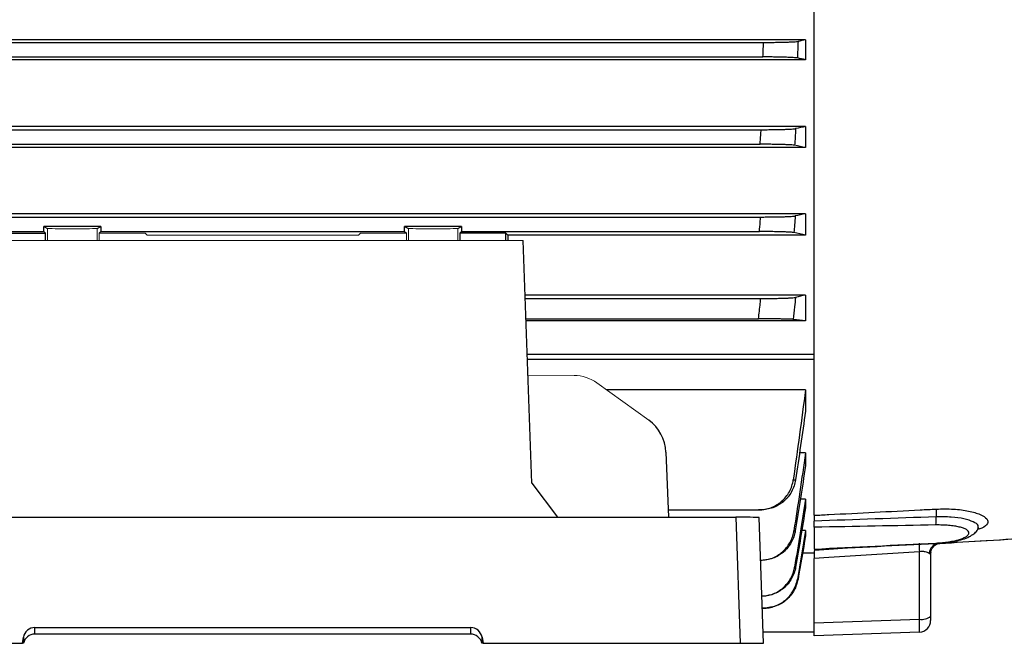
# Model space of a CAD drawing. Units: millimetres. Extents: x -1315 to 818, y -818 to 818.
# Drawn here: x 539 to 708, y -175 to -67 of the extents above; entities that cross this region are included whole.
import ezdxf

# ---------------------------------------------------------------- set-up
doc = ezdxf.new("R2010")
doc.units = ezdxf.units.MM

msp = doc.modelspace()

# ---------------------------------------------------------------- linework, layer by layer
at = {"color": 7, "linetype": 'Continuous', "lineweight": 25}
for p, q in [((675.55, -124.87), (675.55, -58.32)), ((674.05, -70.88), (490.05, -70.88)), ((674.05, -70.88), (674.05, -74.29)), ((497.27, -71.32), (666.83, -71.32)), ((674.05, -74.29), (490.05, -74.29)), ((497.37, -73.82), (666.73, -73.82)), ((674.05, -85.79), (490.05, -85.79)), ((674.05, -85.79), (674.05, -89.4)), ((497.69, -86.32), (666.41, -86.32)), ((674.05, -89.4), (490.05, -89.4)), ((497.85, -88.82), (666.25, -88.82)), ((674.05, -100.75), (490.05, -100.75)), ((497.78, -101.32), (666.32, -101.32)), ((674.05, -100.75), (674.05, -104.46)), ((552.95, -102.96), (543.15, -102.96)), ((543.15, -103.82), (543.15, -102.96)), ((543.15, -102.96), (543.8, -103.28)), ((552.3, -103.28), (552.95, -102.96)), ((552.95, -102.96), (552.95, -103.82)), ((614.95, -102.96), (605.15, -102.96)), ((605.15, -103.82), (605.15, -102.96)), ((605.15, -102.96), (605.8, -103.28)), ((614.3, -103.28), (614.95, -102.96)), ((614.95, -102.96), (614.95, -103.82)), ((514.95, -103.82), (543.15, -103.82)), ((535.55, -104.12), (543.46, -104.12)), ((543.15, -103.82), (543.46, -104.12)), ((543.46, -105.38), (543.46, -104.12)), ((552.64, -104.12), (552.95, -103.82)), ((552.95, -103.82), (605.15, -103.82)), ((605.15, -103.82), (605.46, -104.12)), ((614.64, -104.12), (614.95, -103.82)), ((622.55, -104.12), (614.64, -104.12)), ((614.64, -104.12), (614.64, -105.38)), ((614.95, -103.82), (666.12, -103.82)), ((622.89, -104.46), (622.55, -104.12)), ((622.55, -105.38), (622.55, -104.12)), ((674.05, -104.46), (622.89, -104.46)), ((627.01, -147.04), (625.55, -105.38)), ((674.05, -114.73), (625.88, -114.73)), ((674.05, -114.73), (674.05, -119.18)), ((625.9, -115.32), (666.34, -115.32)), ((626.02, -118.82), (665.98, -118.82)), ((674.05, -119.18), (626.03, -119.18)), ((626.23, -124.87), (675.55, -124.87)), ((675.55, -125.73), (675.55, -124.92)), ((626.26, -125.73), (675.55, -125.73)), ((675.55, -152.58), (675.55, -125.73)), ((674.05, -131), (639.84, -131)), ((674.05, -131), (674.05, -134.67)), ((650.05, -141.71), (650.52, -152.9)), ((674.05, -141.86), (673, -141.86)), ((674.05, -141.86), (674.05, -144.08)), ((627.01, -147.04), (631.43, -152.9)), ((674.05, -149.79), (673.15, -149.79)), ((674.05, -149.79), (674.05, -151.29)), ((650.47, -151.64), (665.98, -151.64)), ((457.04, -152.9), (662.06, -152.9)), ((662.06, -152.9), (662.81, -174.57)), ((666.81, -174.57), (666.05, -152.97)), ((675.55, -152.6), (675.55, -153.36)), ((674.05, -155.19), (673.4, -155.19)), ((674.05, -155.19), (674.05, -156.09)), ((675.55, -154.62), (675.55, -158.38)), ((703.8, -154.81), (703.71, -154.86)), ((675.55, -158.74), (675.55, -159.07)), ((693.62, -170.41), (693.62, -158.83)), ((695.57, -158.91), (695.55, -159.16)), ((696.85, -157.39), (697.12, -157.38)), ((697.14, -157.39), (696.85, -157.39)), ((666.32, -160.33), (666.31, -160.33)), ((675.55, -159.07), (673.53, -159.07)), ((675.55, -171.05), (675.55, -160)), ((695.55, -159.16), (695.55, -169.9)), ((666.59, -168.55), (666.73, -168.55)), ((675.55, -171.05), (693.62, -170.41)), ((695.55, -169.9), (695.55, -170.64)), ((541.61, -171.88), (616.49, -171.88)), ((541.61, -172.99), (541.61, -171.88)), ((616.49, -171.88), (616.49, -172.99)), ((666.74, -172.57), (675.55, -172.57)), ((675.55, -173.27), (675.55, -171.05)), ((539.46, -174.57), (539.64, -173.53)), ((539.64, -173.53), (539.64, -174.57)), ((616.49, -172.99), (541.61, -172.99)), ((618.46, -173.53), (618.64, -174.57)), ((618.46, -174.57), (618.46, -173.53)), ((693.62, -172.64), (675.55, -173.27)), ((456.29, -174.57), (539.46, -174.57)), ((539.64, -174.57), (539.46, -174.57)), ((539.66, -174.57), (539.64, -174.57)), ((618.46, -174.57), (618.44, -174.57)), ((618.64, -174.57), (618.46, -174.57)), ((618.64, -174.57), (662.81, -174.57)), ((662.81, -174.57), (666.81, -174.57))]:
    msp.add_line(p, q, dxfattribs=at)
at = {"color": 144, "linetype": 'Continuous', "lineweight": 18}
for p, q in [((543.8, -103.28), (543.8, -105.38)), ((552.3, -103.28), (552.3, -105.38)), ((552.64, -104.12), (560.55, -104.12)), ((552.64, -104.12), (552.64, -105.38)), ((560.89, -104.46), (560.55, -104.12)), ((597.21, -104.46), (560.89, -104.46)), ((597.55, -104.12), (597.21, -104.46)), ((605.46, -104.12), (597.55, -104.12)), ((605.46, -105.38), (605.46, -104.12)), ((605.8, -103.28), (605.8, -105.38)), ((614.3, -103.28), (614.3, -105.38)), ((625.55, -105.38), (532.55, -105.38)), ((634.29, -128.55), (626.36, -128.51)), ((638.21, -129.83), (647.1, -136.21))]:
    msp.add_line(p, q, dxfattribs=at)
at = {"color": 7, "linetype": 'Continuous', "lineweight": 25, "flags": 128}
for points in [[(696.44, -157.35), (696.45, -157.4), (696.47, -157.41)], [(675.55, -158.54), (678.05, -158.38), (681.21, -158.17)], [(693.62, -158.83), (678.05, -159.84), (675.55, -160)], [(696.47, -157.41), (696.47, -157.41), (696.47, -157.41)]]:
    msp.add_lwpolyline(points, dxfattribs=at)
at = {"color": 7, "linetype": 'Continuous', "lineweight": 25}
for centre, radius, start, end in [((709.31, -152.17), 12.82, 177.0175, 183.0345), ((663.06, -210), 57.1, 86.9945, 91.0021), ((686.94, -153.11), 9.57, 353.2164, 1.596), ((718.54, -157.01), 24.98, 180.8278, 184.1809), ((697.22, -159.32), 1.96, 100.7158, 173.8842), ((694.06, -168.18), 2.28, 258.9819, 311.0252), ((693.55, -170.64), 2, 272, 0)]:
    msp.add_arc(centre, radius, start, end, dxfattribs=at)
at = {"color": 144, "linetype": 'Continuous', "lineweight": 18}
for centre, major_axis, ratio, start_param, end_param in [((548.05, -103.28), (4.25, 0), 0.017455, 3.176499, 6.248279), ((610.05, -103.28), (4.25, 0), 0.017455, 3.176499, 6.248279), ((634.34, -135.54), (-1.54, 6.83), 0.972484, 5.452221, 6.063087)]:
    msp.add_ellipse(centre, major_axis=major_axis, ratio=ratio, start_param=start_param, end_param=end_param, dxfattribs=at)
at = {"color": 7, "linetype": 'Continuous', "lineweight": 25}
for centre, major_axis, ratio, start_param, end_param in [((626.36, -42.57), (0, 117), 0.034921, 2.12824, 2.137533), ((643.24, -141.93), (-1.54, 6.83), 0.972484, 4.527197, 5.452221), ((693.55, -169.64), (-0.07, 3), 0.017844, 3.1418, 4.449863), ((541.61, -173.87), (2, 0), 0.998627, 1.570796, 2.96706), ((616.49, -173.87), (2, 0), 0.998627, 0.174533, 1.570796), ((541.61, -174.99), (0, 2), 0.999543, 0, 1.357386), ((616.49, -174.99), (0, 2), 0.999543, 4.925799, 6.283185)]:
    msp.add_ellipse(centre, major_axis=major_axis, ratio=ratio, start_param=start_param, end_param=end_param, dxfattribs=at)
for points in [[(674.05, -70.88), (673.62, -70.97), (673.19, -71.06), (672.76, -71.15)], [(674.05, -74.29), (673.58, -74.19), (673.11, -74.09), (672.64, -73.99)], [(674.05, -85.79), (673.49, -85.91), (672.92, -86.03), (672.35, -86.14)], [(674.05, -89.4), (673.43, -89.27), (672.8, -89.13), (672.17, -89)], [(674.05, -100.75), (673.47, -100.88), (672.88, -101.01), (672.29, -101.14)], [(674.05, -104.46), (673.4, -104.31), (672.73, -104.15), (672.05, -104)], [(674.05, -114.73), (673.49, -114.86), (672.91, -115), (672.33, -115.14)], [(674.05, -119.18), (673.37, -119.09), (672.67, -119), (671.94, -118.91)], [(674.05, -131), (673.37, -136.16), (672.67, -141.32), (671.94, -146.48)], [(674.05, -134.67), (673.49, -138.61), (672.91, -142.55), (672.33, -146.49)], [(674.05, -141.86), (673.4, -146.32), (672.73, -150.78), (672.05, -155.25)], [(674.05, -144.08), (673.47, -147.8), (672.88, -151.53), (672.29, -155.26)], [(674.05, -149.79), (673.43, -153.68), (672.8, -157.58), (672.17, -161.47)], [(674.05, -151.29), (673.49, -154.69), (672.92, -158.08), (672.35, -161.48)], [(696.5, -152.84), (689.52, -153.09), (682.53, -153.33), (675.55, -153.57)], [(674.05, -155.19), (673.58, -157.98), (673.11, -160.77), (672.64, -163.56)], [(696.44, -154.24), (689.48, -154.37), (682.51, -154.5), (675.55, -154.62)], [(674.05, -156.09), (673.62, -158.58), (673.19, -161.07), (672.76, -163.56)], [(675.55, -158.38), (682.51, -158.03), (689.48, -157.68), (696.44, -157.35)]]:
    msp.add_open_spline(points, degree=3, dxfattribs=at)
for points, knots in [([(666.73, -73.82), (666.75, -73.33), (666.77, -72.85), (666.79, -72.36), (666.8, -72.01), (666.82, -71.67), (666.83, -71.32)], [0, 0, 0, 0, 0.001458798, 0.001458798, 0.001458798, 0.002502286, 0.002502286, 0.002502286, 0.002502286]), ([(666.83, -71.32), (667.19, -71.32), (667.54, -71.32), (668.22, -71.31), (668.56, -71.31), (669.23, -71.3), (669.54, -71.3), (670.15, -71.29), (670.44, -71.28), (670.98, -71.26), (671.22, -71.25), (671.67, -71.23), (671.87, -71.22), (672.22, -71.2), (672.37, -71.19), (672.61, -71.17), (672.7, -71.16), (672.76, -71.15)], [0, 0, 0, 0, 0.125, 0.125, 0.25, 0.25, 0.375, 0.375, 0.5, 0.5, 0.625, 0.625, 0.75, 0.75, 0.875, 0.875, 1, 1, 1, 1]), ([(672.76, -71.15), (672.74, -71.63), (672.72, -72.12), (672.7, -72.61), (672.68, -73.07), (672.66, -73.53), (672.64, -73.99)], [0, 0, 0, 0, 0.001469036, 0.001469036, 0.001469036, 0.002850955, 0.002850955, 0.002850955, 0.002850955]), ([(672.64, -73.99), (672.58, -73.98), (672.49, -73.97), (672.26, -73.95), (672.11, -73.94), (671.76, -73.91), (671.56, -73.9), (671.12, -73.89), (670.87, -73.88), (670.33, -73.86), (670.04, -73.85), (669.44, -73.84), (669.12, -73.84), (668.46, -73.83), (668.12, -73.82), (667.43, -73.82), (667.08, -73.82), (666.73, -73.82)], [0, 0, 0, 0, 0.125, 0.125, 0.25, 0.25, 0.375, 0.375, 0.5, 0.5, 0.625, 0.625, 0.75, 0.75, 0.875, 0.875, 1, 1, 1, 1]), ([(666.41, -86.32), (666.76, -86.32), (667.11, -86.32), (667.81, -86.31), (668.15, -86.31), (668.81, -86.3), (669.13, -86.3), (669.74, -86.28), (670.03, -86.28), (670.57, -86.26), (670.82, -86.25), (671.27, -86.23), (671.47, -86.22), (671.82, -86.2), (671.97, -86.19), (672.2, -86.17), (672.29, -86.16), (672.35, -86.14)], [0, 0, 0, 0, 0.125, 0.125, 0.25, 0.25, 0.375, 0.375, 0.5, 0.5, 0.625, 0.625, 0.75, 0.75, 0.875, 0.875, 1, 1, 1, 1]), ([(672.35, -86.14), (672.32, -86.64), (672.29, -87.14), (672.26, -87.63), (672.23, -88.09), (672.2, -88.54), (672.17, -89)], [0, 0, 0, 0, 0.001490284, 0.001490284, 0.001490284, 0.002856474, 0.002856474, 0.002856474, 0.002856474]), ([(666.25, -88.82), (666.28, -88.3), (666.32, -87.78), (666.35, -87.26), (666.37, -86.95), (666.39, -86.63), (666.41, -86.32)], [0, 0, 0, 0, 0.001560219, 0.001560219, 0.001560219, 0.002504935, 0.002504935, 0.002504935, 0.002504935]), ([(672.17, -89), (672.12, -88.98), (672.03, -88.97), (671.8, -88.95), (671.65, -88.94), (671.3, -88.91), (671.1, -88.9), (670.66, -88.89), (670.41, -88.88), (669.87, -88.86), (669.58, -88.85), (668.98, -88.84), (668.65, -88.84), (667.99, -88.83), (667.65, -88.82), (666.96, -88.82), (666.61, -88.82), (666.25, -88.82)], [0, 0, 0, 0, 0.125, 0.125, 0.25, 0.25, 0.375, 0.375, 0.5, 0.5, 0.625, 0.625, 0.75, 0.75, 0.875, 0.875, 1, 1, 1, 1]), ([(666.12, -103.82), (666.16, -103.27), (666.21, -102.71), (666.26, -102.16), (666.28, -101.88), (666.3, -101.6), (666.32, -101.32)], [0, 0, 0, 0, 0.001667337, 0.001667337, 0.001667337, 0.00250868, 0.00250868, 0.00250868, 0.00250868]), ([(666.32, -101.32), (666.68, -101.32), (667.04, -101.32), (667.73, -101.31), (668.08, -101.31), (668.75, -101.3), (669.07, -101.3), (669.68, -101.28), (669.97, -101.28), (670.51, -101.26), (670.76, -101.25), (671.1, -101.24), (671.2, -101.23), (671.41, -101.22), (671.5, -101.22), (671.76, -101.2), (671.91, -101.19), (672.14, -101.17), (672.23, -101.15), (672.29, -101.14)], [0, 0, 0, 0, 0.125, 0.125, 0.25, 0.25, 0.375, 0.375, 0.5, 0.5, 0.625, 0.625, 0.6875, 0.6875, 0.75, 0.75, 0.875, 0.875, 1, 1, 1, 1]), ([(672.29, -101.14), (672.25, -101.64), (672.21, -102.15), (672.16, -102.65), (672.13, -103.1), (672.09, -103.55), (672.05, -104)], [0, 0, 0, 0, 0.001510939, 0.001510939, 0.001510939, 0.0028645, 0.0028645, 0.0028645, 0.0028645]), ([(672.05, -104), (672, -103.98), (671.91, -103.97), (671.69, -103.95), (671.54, -103.94), (671.19, -103.92), (671, -103.91), (670.55, -103.89), (670.3, -103.88), (669.76, -103.86), (669.47, -103.85), (668.86, -103.84), (668.54, -103.84), (667.87, -103.83), (667.53, -103.82), (666.83, -103.82), (666.47, -103.82), (666.12, -103.82)], [0, 0, 0, 0, 0.125, 0.125, 0.25, 0.25, 0.375, 0.375, 0.5, 0.5, 0.625, 0.625, 0.75, 0.75, 0.875, 0.875, 1, 1, 1, 1]), ([(665.98, -118.82), (666.07, -117.93), (666.17, -117.05), (666.26, -116.16), (666.29, -115.88), (666.31, -115.6), (666.34, -115.32)], [0, 0, 0, 0, 0.002670223, 0.002670223, 0.002670223, 0.00351862, 0.00351862, 0.00351862, 0.00351862]), ([(666.34, -115.32), (666.7, -115.32), (667.06, -115.32), (667.76, -115.31), (668.11, -115.31), (668.79, -115.3), (669.11, -115.3), (669.72, -115.28), (670.02, -115.28), (670.57, -115.26), (670.81, -115.25), (671.15, -115.24), (671.26, -115.23), (671.46, -115.22), (671.56, -115.22), (671.82, -115.2), (671.96, -115.19), (672.19, -115.16), (672.28, -115.15), (672.33, -115.14)], [0, 0, 0, 0, 0.125, 0.125, 0.25, 0.25, 0.375, 0.375, 0.5, 0.5, 0.625, 0.625, 0.6875, 0.6875, 0.75, 0.75, 0.875, 0.875, 1, 1, 1, 1]), ([(672.33, -115.14), (672.28, -115.68), (672.22, -116.23), (672.17, -116.77), (672.09, -117.48), (672.02, -118.2), (671.94, -118.91)], [0, 0, 0, 0, 0.001637464, 0.001637464, 0.001637464, 0.003789409, 0.003789409, 0.003789409, 0.003789409]), ([(671.94, -118.91), (671.89, -118.9), (671.81, -118.9), (671.59, -118.89), (671.45, -118.88), (671.1, -118.87), (670.9, -118.86), (670.57, -118.86), (670.45, -118.85), (670.2, -118.85), (670.07, -118.85), (669.66, -118.84), (669.37, -118.84), (668.75, -118.83), (668.42, -118.83), (667.75, -118.82), (667.41, -118.82), (666.7, -118.82), (666.34, -118.82), (665.98, -118.82)], [0, 0, 0, 0, 0.125, 0.125, 0.25, 0.25, 0.375, 0.375, 0.4375, 0.4375, 0.5, 0.5, 0.625, 0.625, 0.75, 0.75, 0.875, 0.875, 1, 1, 1, 1]), ([(665.98, -151.64), (666.34, -151.64), (666.7, -151.61), (667.4, -151.48), (667.75, -151.39), (668.42, -151.14), (668.75, -150.98), (669.21, -150.71), (669.36, -150.61), (669.65, -150.41), (669.79, -150.29), (670.2, -149.94), (670.45, -149.68), (670.9, -149.13), (671.1, -148.83), (671.44, -148.2), (671.59, -147.87), (671.81, -147.19), (671.89, -146.84), (671.94, -146.48)], [0, 0, 0, 0, 0.125, 0.125, 0.25, 0.25, 0.375, 0.375, 0.4375, 0.4375, 0.5, 0.5, 0.625, 0.625, 0.75, 0.75, 0.875, 0.875, 1, 1, 1, 1]), ([(672.33, -146.49), (672.28, -146.85), (672.19, -147.2), (671.96, -147.88), (671.82, -148.2), (671.47, -148.84), (671.27, -149.13), (670.93, -149.55), (670.81, -149.68), (670.56, -149.94), (670.43, -150.06), (670.02, -150.41), (669.73, -150.62), (669.11, -150.98), (668.79, -151.14), (668.11, -151.39), (667.77, -151.48), (667.07, -151.61), (666.7, -151.64), (666.34, -151.64)], [0, 0, 0, 0, 0.125, 0.125, 0.25, 0.25, 0.375, 0.375, 0.4375, 0.4375, 0.5, 0.5, 0.625, 0.625, 0.75, 0.75, 0.875, 0.875, 1, 1, 1, 1]), ([(671.94, -146.48), (672.01, -146.48), (672.07, -146.48), (672.13, -146.49), (672.19, -146.49), (672.26, -146.49), (672.33, -146.49)], [0, 0, 0, 0, 0.001758125, 0.001758125, 0.001758125, 0.003789409, 0.003789409, 0.003789409, 0.003789409]), ([(666.34, -151.64), (666.3, -151.64), (666.26, -151.64), (666.22, -151.64), (666.14, -151.64), (666.06, -151.64), (665.98, -151.64)], [0, 0, 0, 0, 0.001240108, 0.001240108, 0.001240108, 0.003518621, 0.003518621, 0.003518621, 0.003518621]), ([(675.55, -152.58), (676.38, -152.53), (677.22, -152.49), (678.05, -152.45), (680.67, -152.32), (683.28, -152.18), (685.9, -152.05), (688.51, -151.91), (691.13, -151.78), (693.74, -151.64), (694.66, -151.59), (695.58, -151.55), (696.5, -151.5)], [-0.00250707, -0.00250707, -0.00250707, -0.00250707, 0, 0, 0, 0.00786785, 0.00786785, 0.00786785, 0.01573571, 0.01573571, 0.01573571, 0.01850509, 0.01850509, 0.01850509, 0.01850509]), ([(696.5, -151.5), (697.51, -151.48), (699.53, -151.44), (702.18, -151.81), (704.2, -152.41), (705.37, -153.19), (705.44, -154.01), (704.8, -154.65), (703.87, -154.95), (703.61, -155.03)], [0, 0, 0, 0, 0.153595, 0.306758, 0.461118, 0.618121, 0.777969, 0.939584, 1, 1, 1, 1]), ([(675.55, -152.58), (675.55, -152.62), (675.55, -152.68), (675.55, -152.81), (675.55, -152.88), (675.55, -153.14), (675.55, -153.34), (675.55, -153.57)], [0, 0, 0, 0, 0.25, 0.25, 0.5, 0.5, 1, 1, 1, 1]), ([(675.55, -154.62), (675.55, -154.58), (675.55, -154.53), (675.55, -154.4), (675.55, -154.32), (675.55, -154.05), (675.55, -153.83), (675.55, -153.57)], [0, 0, 0, 0, 0.25, 0.25, 0.5, 0.5, 1, 1, 1, 1]), ([(703.65, -154.97), (703.72, -154.76), (703.87, -154.32), (702.99, -153.68), (701.38, -153.16), (699.13, -152.83), (697.39, -152.84), (696.5, -152.84)], [0, 0, 0, 0, 0.187677, 0.391045, 0.593694, 0.794127, 1, 1, 1, 1]), ([(666.31, -160.3), (666.92, -160.24), (668.21, -160.11), (669.95, -159.09), (671.31, -157.57), (671.89, -156.17), (672.03, -155.38), (672.05, -155.25)], [0, 0, 0, 0, 0.220739, 0.464828, 0.708188, 0.950701, 1, 1, 1, 1]), ([(672.29, -155.26), (672.23, -155.61), (672.14, -155.95), (671.91, -156.62), (671.76, -156.94), (671.41, -157.57), (671.21, -157.86), (670.76, -158.4), (670.51, -158.66), (669.97, -159.12), (669.68, -159.33), (669.07, -159.68), (668.75, -159.84), (668.08, -160.08), (667.74, -160.17), (667.04, -160.3), (666.68, -160.33), (666.32, -160.33)], [0, 0, 0, 0, 0.125, 0.125, 0.25, 0.25, 0.375, 0.375, 0.5, 0.5, 0.625, 0.625, 0.75, 0.75, 0.875, 0.875, 1, 1, 1, 1]), ([(672.05, -155.25), (672.09, -155.25), (672.13, -155.25), (672.16, -155.25), (672.21, -155.25), (672.25, -155.25), (672.29, -155.26)], [0, 0, 0, 0, 0.001353566, 0.001353566, 0.001353566, 0.0028645, 0.0028645, 0.0028645, 0.0028645]), ([(696.44, -157.35), (696.82, -157.33), (697.2, -157.3), (697.94, -157.23), (698.3, -157.18), (698.81, -157.1), (698.98, -157.07), (699.31, -157.01), (699.47, -156.98), (699.93, -156.88), (700.22, -156.81), (700.74, -156.65), (700.97, -156.56), (701.38, -156.38), (701.55, -156.29), (701.77, -156.14), (701.83, -156.09), (701.93, -156), (701.98, -155.95), (702.09, -155.8), (702.12, -155.7), (702.12, -155.5), (702.09, -155.41), (701.94, -155.22), (701.84, -155.13), (701.55, -154.95), (701.38, -154.87), (700.97, -154.72), (700.74, -154.65), (700.21, -154.53), (699.93, -154.47), (699.47, -154.4), (699.31, -154.38), (698.98, -154.34), (698.81, -154.32), (698.29, -154.28), (697.94, -154.26), (697.2, -154.24), (696.82, -154.23), (696.44, -154.24)], [0, 0, 0, 0, 0.0625, 0.0625, 0.125, 0.125, 0.15625, 0.15625, 0.1875, 0.1875, 0.25, 0.25, 0.3125, 0.3125, 0.375, 0.375, 0.40625, 0.40625, 0.4375, 0.4375, 0.5, 0.5, 0.5625, 0.5625, 0.625, 0.625, 0.6875, 0.6875, 0.75, 0.75, 0.8125, 0.8125, 0.84375, 0.84375, 0.875, 0.875, 0.9375, 0.9375, 1, 1, 1, 1]), ([(696.47, -157.4), (696.63, -157.4), (697.3, -157.38), (698.45, -157.25), (699.84, -157.02), (701.1, -156.7), (702.15, -156.3), (702.93, -155.81), (703.44, -155.37), (703.61, -155.04), (703.65, -154.97)], [0, 0, 0, 0, 0.052574, 0.212348, 0.372524, 0.537922, 0.711493, 0.855483, 0.965371, 1, 1, 1, 1]), ([(696.85, -157.39), (702.47, -157.06), (708.09, -156.72), (719.32, -156.05), (724.94, -155.72), (730.55, -155.39)], [0, 0, 0, 0, 0.5, 0.5, 1, 1, 1, 1]), ([(703.69, -154.98), (703.71, -154.93), (703.79, -154.8), (703.79, -154.81), (703.79, -154.82)], [0, 0, 0, 0, 0.375833, 1, 1, 1, 1]), ([(697.13, -157.4), (699.77, -157.24), (709.12, -156.67), (718.69, -156.1), (725.61, -155.69), (725.84, -155.68)], [0, 0, 0, 0, 0.276426, 0.975933, 1, 1, 1, 1]), ([(675.55, -158.45), (675.78, -158.44), (682.74, -158.08), (689.72, -157.74), (696.47, -157.42)], [0, 0, 0, 0, 0.032219, 1, 1, 1, 1]), ([(675.55, -158.67), (675.55, -158.69), (675.55, -158.77), (675.55, -159.12), (675.55, -159.58), (675.55, -159.9), (675.55, -160)], [0, 0, 0, 0, 0.1255779, 0.4771949, 0.8290322, 1, 1, 1, 1]), ([(695.27, -159.11), (695.19, -159.06), (695.1, -159.01), (694.88, -158.92), (694.75, -158.88), (694.54, -158.84), (694.46, -158.83), (694.31, -158.81), (694.22, -158.8), (693.97, -158.8), (693.8, -158.81), (693.62, -158.83)], [0, 0, 0, 0, 0.25, 0.25, 0.5, 0.5, 0.625, 0.625, 0.75, 0.75, 1, 1, 1, 1]), ([(695.56, -159.13), (695.57, -158.97), (695.6, -158.58), (695.93, -157.99), (696.44, -157.58), (696.9, -157.42), (697.07, -157.41), (697.12, -157.4)], [0, 0, 0, 0, 0.188653, 0.449163, 0.70723, 0.903257, 1, 1, 1, 1]), ([(695.55, -159.16), (695.55, -159.19), (695.54, -159.21), (695.52, -159.23), (695.5, -159.24), (695.42, -159.21), (695.35, -159.17), (695.27, -159.11)], [0, 0, 0, 0, 0.25, 0.25, 0.5, 0.5, 1, 1, 1, 1]), ([(672.35, -161.48), (672.29, -161.83), (672.2, -162.17), (671.97, -162.83), (671.82, -163.15), (671.47, -163.77), (671.27, -164.06), (670.82, -164.59), (670.57, -164.85), (670.03, -165.3), (669.74, -165.51), (669.14, -165.86), (668.81, -166.01), (668.15, -166.25), (667.81, -166.34), (667.12, -166.47), (666.76, -166.5), (666.41, -166.5)], [0, 0, 0, 0, 0.125, 0.125, 0.25, 0.25, 0.375, 0.375, 0.5, 0.5, 0.625, 0.625, 0.75, 0.75, 0.875, 0.875, 1, 1, 1, 1]), ([(666.52, -166.45), (667.1, -166.39), (668.36, -166.26), (670.08, -165.26), (671.44, -163.75), (672.01, -162.36), (672.15, -161.59), (672.17, -161.47)], [0, 0, 0, 0, 0.214163, 0.461967, 0.709301, 0.956167, 1, 1, 1, 1]), ([(672.17, -161.47), (672.2, -161.47), (672.23, -161.47), (672.26, -161.47), (672.29, -161.48), (672.32, -161.48), (672.35, -161.48)], [0, 0, 0, 0, 0.001366196, 0.001366196, 0.001366196, 0.002856475, 0.002856475, 0.002856475, 0.002856475]), ([(666.73, -168.55), (667.08, -168.55), (667.43, -168.52), (668.12, -168.39), (668.46, -168.3), (669.12, -168.06), (669.44, -167.91), (670.04, -167.56), (670.33, -167.36), (670.87, -166.91), (671.11, -166.66), (671.56, -166.12), (671.76, -165.83), (672.11, -165.22), (672.26, -164.9), (672.49, -164.25), (672.58, -163.9), (672.64, -163.56)], [0, 0, 0, 0, 0.125, 0.125, 0.25, 0.25, 0.375, 0.375, 0.5, 0.5, 0.625, 0.625, 0.75, 0.75, 0.875, 0.875, 1, 1, 1, 1]), ([(672.76, -163.56), (672.58, -164.22), (672.22, -165.53), (670.88, -167.08), (669.66, -168), (668.89, -168.15), (668.78, -168.17)], [0, 0, 0, 0, 0.315638, 0.631267, 0.947104, 1, 1, 1, 1]), ([(672.64, -163.56), (672.66, -163.56), (672.68, -163.56), (672.7, -163.56), (672.72, -163.56), (672.74, -163.56), (672.76, -163.56)], [0, 0, 0, 0, 0.001381925, 0.001381925, 0.001381925, 0.002850955, 0.002850955, 0.002850955, 0.002850955]), ([(666.83, -168.55), (666.82, -168.55), (666.8, -168.55), (666.79, -168.55), (666.77, -168.55), (666.75, -168.55), (666.73, -168.55)], [0, 0, 0, 0, 0.001043482, 0.001043482, 0.001043482, 0.002502287, 0.002502287, 0.002502287, 0.002502287]), ([(668.32, -168.28), (667.93, -168.39), (667.44, -168.54), (666.93, -168.55), (666.83, -168.55)], [0, 0, 0, 0, 0.801515, 1, 1, 1, 1])]:
    msp.add_open_spline(points, degree=3, knots=knots, dxfattribs=at)

doc.saveas('drawing.dxf')
